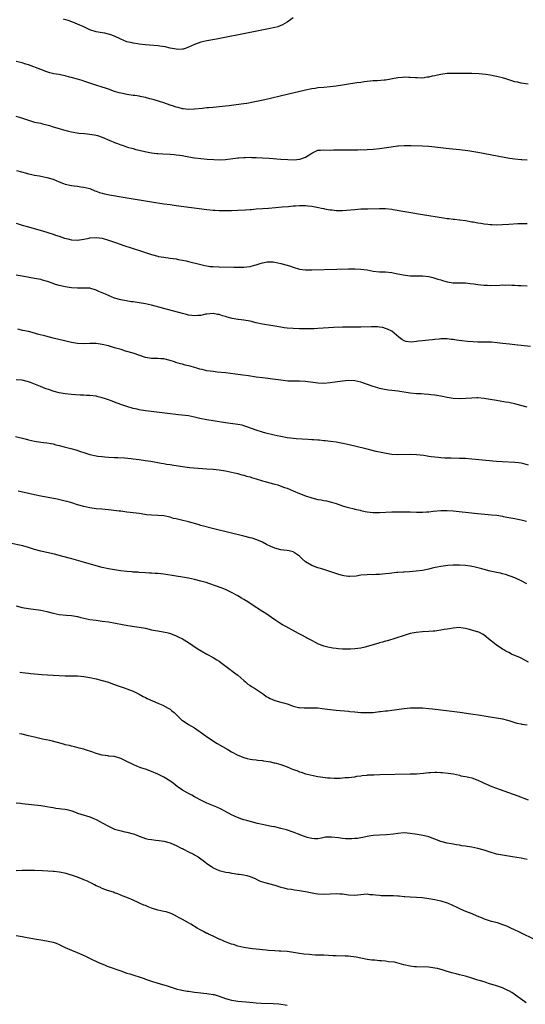
# Model space of a CAD drawing. Units: inches. Extents: x 2571000 to 2574000, y 1509000 to 1512000.
# Drawn here: x 2571164 to 2571328, y 1510496 to 1510816 of the extents above; entities that cross this region are included whole.
import ezdxf

# ---------------------------------------------------------------- set-up
doc = ezdxf.new("R2010")
doc.units = ezdxf.units.IN
doc.header["$MEASUREMENT"] = 0
doc.layers.add('LD25711509_10ft', color=63, linetype='Continuous')

msp = doc.modelspace()

# ---------------------------------------------------------------- linework, layer by layer
at = {"layer": 'LD25711509_10ft'}
for points, elevation in [([(2571253, 1510816.84), (2571251, 1510815.45), (2571250.32, 1510815), (2571249.49, 1510814.51), (2571248.05, 1510813.95), (2571247, 1510813.68), (2571245, 1510813.23), (2571239, 1510812.07), (2571228.11, 1510809.89), (2571225, 1510809.31), (2571223, 1510808.88), (2571221, 1510808.19), (2571219, 1510807.27), (2571218.26, 1510807), (2571217.3, 1510806.7), (2571217, 1510806.64), (2571215.41, 1510806.59), (2571215, 1510806.6), (2571213, 1510807.02), (2571211.41, 1510807.41), (2571209.66, 1510807.66), (2571209, 1510807.73), (2571205, 1510808.09), (2571203, 1510808.3), (2571202.41, 1510808.41), (2571201, 1510808.59), (2571200.68, 1510808.68), (2571199, 1510809.07), (2571197, 1510809.88), (2571195, 1510810.85), (2571193.43, 1510811.43), (2571193, 1510811.58), (2571191.8, 1510811.8), (2571191, 1510811.96), (2571189, 1510812.29), (2571187, 1510812.94), (2571185, 1510813.91), (2571183, 1510814.79), (2571181.41, 1510815.41), (2571179.92, 1510815.92), (2571178.4, 1510816.4)], 9220), ([(2571329.29, 1510795.29), (2571327, 1510795.65), (2571325.9, 1510795.9), (2571325, 1510796.06), (2571324.3, 1510796.3), (2571323, 1510796.66), (2571322.75, 1510796.75), (2571322.03, 1510797), (2571321, 1510797.3), (2571319, 1510797.82), (2571317.99, 1510797.99), (2571317, 1510798.2), (2571315.59, 1510798.41), (2571313.36, 1510798.64), (2571311, 1510798.72), (2571310.75, 1510798.75), (2571309, 1510798.71), (2571307.3, 1510798.7), (2571307, 1510798.74), (2571305.23, 1510798.77), (2571305, 1510798.79), (2571303, 1510798.72), (2571301, 1510798.4), (2571299.82, 1510798.18), (2571299, 1510797.94), (2571298.16, 1510797.84), (2571297, 1510797.51), (2571296.5, 1510797.5), (2571295, 1510797.27), (2571293.31, 1510797.31), (2571292.71, 1510797.29), (2571291, 1510797.47), (2571290.57, 1510797.43), (2571289, 1510797.54), (2571288.55, 1510797.45), (2571287, 1510797.35), (2571283, 1510796.62), (2571282.56, 1510796.56), (2571280.39, 1510796.39), (2571279, 1510796.35), (2571277, 1510796.19), (2571276.06, 1510796.06), (2571275, 1510795.87), (2571273.67, 1510795.67), (2571273, 1510795.55), (2571271, 1510795.27), (2571269, 1510794.95), (2571267, 1510794.6), (2571265, 1510794.36), (2571263, 1510794.23), (2571261, 1510794.06), (2571260.09, 1510793.91), (2571259, 1510793.75), (2571257, 1510793.31), (2571251, 1510791.88), (2571243.81, 1510790.19), (2571240.5, 1510789.5), (2571237.93, 1510789), (2571237, 1510788.84), (2571234.51, 1510788.51), (2571233, 1510788.36), (2571232.26, 1510788.26), (2571231, 1510788.16), (2571230.02, 1510788.02), (2571229, 1510787.92), (2571227, 1510787.7), (2571225.6, 1510787.6), (2571225, 1510787.53), (2571223.42, 1510787.42), (2571221, 1510787.18), (2571219, 1510787.07), (2571217.26, 1510787.26), (2571217, 1510787.27), (2571215.65, 1510787.65), (2571215, 1510787.77), (2571214.1, 1510788.1), (2571213, 1510788.46), (2571211, 1510789.16), (2571209.61, 1510789.61), (2571207.85, 1510790.15), (2571207, 1510790.39), (2571206.49, 1510790.49), (2571205, 1510790.94), (2571203.27, 1510791.27), (2571203, 1510791.35), (2571201.54, 1510791.54), (2571201, 1510791.63), (2571199, 1510791.88), (2571198.09, 1510792.09), (2571197, 1510792.3), (2571196.49, 1510792.49), (2571195, 1510792.91), (2571193, 1510793.65), (2571192.04, 1510793.96), (2571191, 1510794.34), (2571188.92, 1510795), (2571187, 1510795.63), (2571185.95, 1510795.95), (2571185, 1510796.29), (2571184.45, 1510796.45), (2571182.94, 1510796.94), (2571181.38, 1510797.38), (2571181, 1510797.48), (2571180.41, 1510797.59), (2571179, 1510797.96), (2571177.84, 1510798.16), (2571177, 1510798.37), (2571175.32, 1510798.68), (2571173.95, 1510799), (2571173, 1510799.28), (2571171, 1510799.99), (2571167, 1510801.57), (2571166.19, 1510801.81), (2571165, 1510802.19), (2571163, 1510802.69)], 9230), ([(2571162.88, 1510784.88), (2571164.45, 1510784.45), (2571167.42, 1510783.42), (2571169, 1510782.96), (2571171, 1510782.55), (2571171.61, 1510782.39), (2571173, 1510782.09), (2571173.85, 1510781.85), (2571175, 1510781.46), (2571177, 1510780.83), (2571178.42, 1510780.42), (2571180, 1510780), (2571181, 1510779.8), (2571181.65, 1510779.65), (2571183.38, 1510779.38), (2571185.19, 1510779.19), (2571187, 1510779.03), (2571189, 1510778.67), (2571189.46, 1510778.54), (2571191, 1510778.04), (2571193.49, 1510777), (2571194.52, 1510776.52), (2571195, 1510776.33), (2571195.99, 1510775.99), (2571197, 1510775.56), (2571197.45, 1510775.45), (2571198.61, 1510775), (2571199.2, 1510774.81), (2571201, 1510774.32), (2571201.91, 1510774.09), (2571205.33, 1510773.33), (2571207, 1510773), (2571208.76, 1510772.76), (2571209, 1510772.73), (2571210.62, 1510772.62), (2571213, 1510772.52), (2571214.38, 1510772.38), (2571215, 1510772.34), (2571216.15, 1510772.15), (2571217, 1510772.04), (2571217.87, 1510771.87), (2571221, 1510771.32), (2571223, 1510771.07), (2571225.11, 1510770.89), (2571227.26, 1510770.74), (2571229, 1510770.7), (2571231, 1510770.8), (2571235, 1510771.32), (2571235.32, 1510771.32), (2571237, 1510771.46), (2571237.44, 1510771.44), (2571239, 1510771.5), (2571239.47, 1510771.47), (2571241, 1510771.46), (2571243, 1510771.37), (2571245.23, 1510771.23), (2571249, 1510770.94), (2571251.21, 1510770.79), (2571253.28, 1510770.72), (2571255, 1510770.85), (2571255.13, 1510770.87), (2571255.52, 1510771), (2571257, 1510771.6), (2571259, 1510772.88), (2571261, 1510773.77), (2571261.86, 1510773.86), (2571263, 1510773.95), (2571265, 1510773.87), (2571266.1, 1510773.9), (2571267, 1510773.89), (2571268.05, 1510773.95), (2571269.94, 1510773.94), (2571271, 1510773.97), (2571273, 1510773.97), (2571274.04, 1510773.96), (2571275, 1510773.99), (2571276.03, 1510773.97), (2571277, 1510774.02), (2571279, 1510774.16), (2571281, 1510774.39), (2571283.31, 1510774.69), (2571287, 1510775.25), (2571287.25, 1510775.25), (2571289, 1510775.38), (2571291.33, 1510775.33), (2571295, 1510775.21), (2571297, 1510775.11), (2571299, 1510774.93), (2571303.62, 1510774.38), (2571307, 1510774.02), (2571309.7, 1510773.7), (2571311, 1510773.5), (2571313, 1510773.14), (2571321.52, 1510771.52), (2571323.23, 1510771.23), (2571325, 1510771), (2571327, 1510770.77), (2571327.23, 1510770.77), (2571329, 1510770.65)], 9240), ([(2571163.19, 1510767.19), (2571166.34, 1510766.34), (2571167, 1510766.14), (2571168.08, 1510765.92), (2571169, 1510765.68), (2571170.57, 1510765.43), (2571171, 1510765.33), (2571173, 1510764.96), (2571175, 1510764.37), (2571175.99, 1510763.99), (2571177, 1510763.54), (2571178.43, 1510763), (2571179, 1510762.76), (2571181, 1510762.29), (2571181.82, 1510762.18), (2571183, 1510762.08), (2571184.08, 1510761.92), (2571185, 1510761.84), (2571187, 1510761.33), (2571188.63, 1510760.63), (2571189, 1510760.55), (2571190.1, 1510760.1), (2571191, 1510759.87), (2571191.68, 1510759.68), (2571193.33, 1510759.33), (2571198.45, 1510758.45), (2571207, 1510757.04), (2571211, 1510756.41), (2571213, 1510756.12), (2571215, 1510755.84), (2571225, 1510754.55), (2571227, 1510754.36), (2571227.69, 1510754.31), (2571229, 1510754.25), (2571231, 1510754.21), (2571231.78, 1510754.22), (2571233, 1510754.21), (2571235, 1510754.28), (2571237.56, 1510754.44), (2571239, 1510754.57), (2571239.41, 1510754.59), (2571241, 1510754.73), (2571243.13, 1510754.87), (2571245, 1510755.01), (2571247.22, 1510755.22), (2571249.39, 1510755.39), (2571251.53, 1510755.53), (2571253, 1510755.68), (2571253.7, 1510755.7), (2571255, 1510755.85), (2571255.83, 1510755.83), (2571257, 1510755.84), (2571257.77, 1510755.77), (2571259, 1510755.63), (2571259.55, 1510755.55), (2571261.22, 1510755.22), (2571262.24, 1510755), (2571263, 1510754.81), (2571263.22, 1510754.78), (2571265, 1510754.42), (2571265.61, 1510754.39), (2571267, 1510754.21), (2571267.79, 1510754.21), (2571269, 1510754.19), (2571271.6, 1510754.4), (2571273, 1510754.56), (2571275, 1510754.72), (2571277, 1510754.79), (2571277.21, 1510754.79), (2571281, 1510754.9), (2571283, 1510754.85), (2571285, 1510754.6), (2571285.48, 1510754.52), (2571295, 1510752.89), (2571301.82, 1510751.82), (2571303, 1510751.64), (2571303.58, 1510751.58), (2571305, 1510751.37), (2571305.37, 1510751.37), (2571307, 1510751.17), (2571307.17, 1510751.17), (2571309, 1510750.94), (2571311, 1510750.56), (2571311.47, 1510750.53), (2571313, 1510750.18), (2571313.89, 1510750.11), (2571315, 1510749.88), (2571316.23, 1510749.77), (2571317, 1510749.65), (2571317.62, 1510749.62), (2571319, 1510749.58), (2571321, 1510749.63), (2571323, 1510749.74), (2571325.95, 1510749.95), (2571327, 1510749.99), (2571328.03, 1510749.97), (2571329, 1510750)], 9250), ([(2571163, 1510750.08), (2571165, 1510749.49), (2571166.61, 1510749), (2571171.58, 1510747.58), (2571175, 1510746.48), (2571175.8, 1510746.2), (2571177, 1510745.83), (2571178.74, 1510745.26), (2571179.77, 1510745), (2571181, 1510744.73), (2571183, 1510744.61), (2571185, 1510744.85), (2571186.76, 1510745.24), (2571187, 1510745.28), (2571189, 1510745.46), (2571191, 1510745.19), (2571193, 1510744.59), (2571195.66, 1510743.66), (2571197.69, 1510743), (2571201, 1510741.88), (2571203.77, 1510741), (2571207, 1510739.94), (2571209, 1510739.38), (2571209.31, 1510739.31), (2571211.02, 1510739.02), (2571213, 1510738.75), (2571215, 1510738.45), (2571215.7, 1510738.3), (2571217, 1510738.09), (2571218.19, 1510737.81), (2571219, 1510737.67), (2571223, 1510736.63), (2571224.32, 1510736.32), (2571225, 1510736.2), (2571226.06, 1510736.06), (2571227, 1510735.97), (2571229, 1510735.86), (2571233.76, 1510735.76), (2571235, 1510735.75), (2571237, 1510735.8), (2571237.92, 1510735.92), (2571239, 1510736.01), (2571240.4, 1510736.4), (2571241, 1510736.53), (2571242.3, 1510737), (2571243, 1510737.23), (2571244.5, 1510737.5), (2571245, 1510737.56), (2571246.51, 1510737.49), (2571247, 1510737.45), (2571249, 1510737.04), (2571251, 1510736.46), (2571252.09, 1510736.09), (2571253, 1510735.75), (2571255, 1510735.19), (2571257, 1510734.96), (2571259, 1510734.97), (2571267.18, 1510735.18), (2571271, 1510735.25), (2571273, 1510735.27), (2571275, 1510735.19), (2571277, 1510734.9), (2571279, 1510734.53), (2571281, 1510734.33), (2571283, 1510734.23), (2571285, 1510734.01), (2571285.89, 1510733.89), (2571288.68, 1510733.32), (2571290.99, 1510733.01), (2571293, 1510732.96), (2571294.97, 1510732.97), (2571297, 1510732.74), (2571298.39, 1510732.39), (2571299, 1510732.26), (2571299.94, 1510731.94), (2571301, 1510731.67), (2571301.5, 1510731.5), (2571303, 1510731.04), (2571305, 1510730.7), (2571305.31, 1510730.69), (2571307, 1510730.68), (2571307.33, 1510730.67), (2571309, 1510730.67), (2571310.49, 1510730.49), (2571311.63, 1510730.37), (2571313, 1510730.14), (2571313.93, 1510730.07), (2571315, 1510729.94), (2571316.08, 1510729.92), (2571317, 1510729.88), (2571320.06, 1510729.94), (2571321, 1510730), (2571322.01, 1510729.99), (2571323, 1510730.03), (2571324.02, 1510729.98), (2571325, 1510729.98), (2571326.11, 1510729.89), (2571327, 1510729.85), (2571329, 1510729.69)], 9260), ([(2571330.02, 1510710.02), (2571325, 1510710.53), (2571323.28, 1510710.72), (2571320.96, 1510711), (2571319.23, 1510711.23), (2571317.39, 1510711.39), (2571317, 1510711.39), (2571315.46, 1510711.46), (2571315, 1510711.44), (2571313.46, 1510711.46), (2571313, 1510711.45), (2571311.48, 1510711.48), (2571309.59, 1510711.59), (2571307.81, 1510711.81), (2571306.07, 1510712.07), (2571305, 1510712.26), (2571304.31, 1510712.31), (2571303, 1510712.47), (2571302.45, 1510712.45), (2571301, 1510712.46), (2571300.41, 1510712.41), (2571299, 1510712.25), (2571298.22, 1510712.21), (2571297, 1510712.04), (2571295.99, 1510711.99), (2571295, 1510711.87), (2571293.7, 1510711.7), (2571293, 1510711.66), (2571291.46, 1510711.46), (2571289.63, 1510711.63), (2571289, 1510711.9), (2571288.28, 1510712.28), (2571287.31, 1510713), (2571285, 1510715), (2571283.66, 1510715.66), (2571283, 1510715.88), (2571282.14, 1510716.14), (2571281, 1510716.3), (2571280.37, 1510716.37), (2571279, 1510716.39), (2571278.39, 1510716.39), (2571275, 1510716.25), (2571271, 1510716.27), (2571269, 1510716.26), (2571266.16, 1510716.16), (2571261, 1510715.84), (2571259.8, 1510715.8), (2571259, 1510715.75), (2571257.75, 1510715.75), (2571257, 1510715.72), (2571255.75, 1510715.75), (2571255, 1510715.74), (2571253, 1510715.81), (2571251, 1510715.95), (2571250.07, 1510716.07), (2571249, 1510716.24), (2571247, 1510716.62), (2571243, 1510717.29), (2571241, 1510717.73), (2571239, 1510718.21), (2571237, 1510718.54), (2571235.24, 1510718.76), (2571235, 1510718.78), (2571233.78, 1510719), (2571233.13, 1510719.13), (2571231.56, 1510719.56), (2571231, 1510719.77), (2571230.02, 1510720.02), (2571229, 1510720.38), (2571228.46, 1510720.46), (2571227, 1510720.76), (2571225, 1510720.55), (2571224.47, 1510720.47), (2571223, 1510720.07), (2571222.07, 1510720.07), (2571221, 1510719.93), (2571220.1, 1510720.1), (2571219, 1510720.22), (2571218.39, 1510720.39), (2571217, 1510720.73), (2571211, 1510722.31), (2571207, 1510723.42), (2571205, 1510723.87), (2571203, 1510724.2), (2571202.29, 1510724.29), (2571201, 1510724.51), (2571200.54, 1510724.54), (2571197, 1510725.15), (2571195, 1510725.7), (2571193, 1510726.54), (2571192.06, 1510727), (2571189.92, 1510727.92), (2571189, 1510728.35), (2571187, 1510728.93), (2571184.97, 1510728.97), (2571183, 1510728.94), (2571181, 1510729.13), (2571179, 1510729.41), (2571178.47, 1510729.53), (2571177, 1510729.8), (2571175.8, 1510730.2), (2571175, 1510730.45), (2571173.17, 1510731.17), (2571171.61, 1510731.61), (2571171, 1510731.77), (2571169, 1510732.12), (2571165, 1510732.89), (2571163, 1510733.22)], 9270), ([(2571329, 1510690.32), (2571325.26, 1510691.26), (2571323, 1510691.78), (2571321.97, 1510691.97), (2571320.26, 1510692.26), (2571319, 1510692.42), (2571317, 1510692.75), (2571315, 1510693.12), (2571313, 1510693.33), (2571312.66, 1510693.34), (2571311, 1510693.27), (2571309.08, 1510693.08), (2571307, 1510693), (2571305, 1510693.16), (2571303, 1510693.47), (2571301, 1510693.85), (2571299, 1510694.2), (2571297.65, 1510694.35), (2571297, 1510694.46), (2571295.49, 1510694.51), (2571294.59, 1510694.59), (2571293, 1510694.63), (2571291, 1510694.81), (2571287, 1510695.48), (2571285, 1510695.74), (2571283.86, 1510695.86), (2571282.13, 1510696.13), (2571281, 1510696.4), (2571280.53, 1510696.53), (2571279, 1510697), (2571275, 1510698.38), (2571273, 1510698.87), (2571271, 1510698.98), (2571269, 1510698.78), (2571265, 1510698.21), (2571263, 1510698.02), (2571261, 1510698.05), (2571257, 1510698.62), (2571255, 1510698.74), (2571253, 1510698.74), (2571251.21, 1510698.79), (2571249, 1510699.02), (2571247.28, 1510699.28), (2571243, 1510699.79), (2571241, 1510700.07), (2571238.45, 1510700.45), (2571236.69, 1510700.69), (2571234.31, 1510701), (2571231, 1510701.4), (2571228.29, 1510701.71), (2571227, 1510701.85), (2571225.99, 1510702.01), (2571225, 1510702.13), (2571223.49, 1510702.51), (2571222.68, 1510702.68), (2571221.72, 1510703), (2571221, 1510703.22), (2571219.57, 1510703.57), (2571219, 1510703.73), (2571217.95, 1510703.95), (2571217, 1510704.22), (2571216.36, 1510704.36), (2571214.85, 1510704.85), (2571214.44, 1510705), (2571213, 1510705.48), (2571211, 1510705.96), (2571210, 1510706), (2571209, 1510706.07), (2571207, 1510706.11), (2571205.64, 1510706.36), (2571205, 1510706.45), (2571201, 1510707.82), (2571199, 1510708.41), (2571198.54, 1510708.54), (2571197.1, 1510709), (2571195, 1510709.63), (2571193, 1510710.2), (2571191, 1510710.71), (2571189, 1510711.01), (2571187, 1510710.99), (2571185, 1510710.86), (2571183, 1510710.96), (2571181, 1510711.33), (2571175, 1510712.75), (2571172.68, 1510713.32), (2571169.96, 1510714.04), (2571169, 1510714.32), (2571167, 1510714.84), (2571165.24, 1510715.25), (2571163.6, 1510715.6)], 9280), ([(2571329.45, 1510671.45), (2571327.86, 1510671.86), (2571327, 1510672.04), (2571326.17, 1510672.17), (2571325, 1510672.29), (2571321, 1510672.48), (2571319, 1510672.64), (2571311, 1510673.4), (2571309, 1510673.56), (2571307, 1510673.65), (2571304.3, 1510673.7), (2571303, 1510673.7), (2571302.26, 1510673.74), (2571301, 1510673.78), (2571300.11, 1510673.89), (2571299, 1510673.99), (2571297.8, 1510674.2), (2571297, 1510674.3), (2571295.45, 1510674.55), (2571293, 1510674.84), (2571291, 1510674.92), (2571287, 1510674.81), (2571285, 1510674.92), (2571283.19, 1510675.19), (2571281.52, 1510675.52), (2571279.9, 1510675.9), (2571277, 1510676.65), (2571273, 1510677.61), (2571270.25, 1510678.25), (2571267, 1510678.87), (2571265.16, 1510679.16), (2571263.37, 1510679.37), (2571263, 1510679.39), (2571261.54, 1510679.54), (2571261, 1510679.57), (2571259.69, 1510679.69), (2571259, 1510679.72), (2571257.81, 1510679.81), (2571253.99, 1510679.99), (2571253, 1510680.07), (2571252.17, 1510680.17), (2571251, 1510680.33), (2571249, 1510680.73), (2571247.76, 1510681), (2571246.78, 1510681.22), (2571244.13, 1510681.87), (2571243, 1510682.19), (2571241, 1510682.79), (2571237.94, 1510683.94), (2571237, 1510684.22), (2571236.39, 1510684.39), (2571235, 1510684.67), (2571231, 1510685.21), (2571227, 1510685.82), (2571225, 1510686.15), (2571222.66, 1510686.66), (2571221, 1510687.07), (2571219, 1510687.43), (2571215.76, 1510687.76), (2571212.18, 1510688.18), (2571205.99, 1510689), (2571205, 1510689.14), (2571203, 1510689.47), (2571202.38, 1510689.62), (2571201, 1510689.91), (2571199, 1510690.5), (2571197, 1510691.19), (2571195, 1510691.92), (2571194.19, 1510692.19), (2571193, 1510692.67), (2571192.75, 1510692.75), (2571192.07, 1510693), (2571191, 1510693.36), (2571189.68, 1510693.68), (2571189, 1510693.87), (2571187, 1510694.13), (2571185.86, 1510694.13), (2571185, 1510694.19), (2571183.79, 1510694.21), (2571182.29, 1510694.29), (2571181, 1510694.38), (2571179, 1510694.62), (2571177, 1510694.98), (2571175.39, 1510695.39), (2571173.88, 1510695.88), (2571172.41, 1510696.41), (2571170.98, 1510697.02), (2571167.69, 1510698.31), (2571167, 1510698.53), (2571165, 1510699.08), (2571163, 1510699.22)], 9290), ([(2571162.78, 1510680.78), (2571165.95, 1510679.95), (2571167, 1510679.69), (2571169, 1510679.26), (2571171, 1510678.93), (2571173, 1510678.68), (2571174.45, 1510678.45), (2571175, 1510678.34), (2571175.9, 1510678.1), (2571177, 1510677.84), (2571178.62, 1510677.38), (2571180.81, 1510676.81), (2571182.38, 1510676.38), (2571183.91, 1510675.92), (2571185, 1510675.55), (2571187, 1510674.91), (2571189, 1510674.49), (2571189.6, 1510674.4), (2571191, 1510674.22), (2571191.86, 1510674.14), (2571193, 1510674.05), (2571195, 1510673.96), (2571196.05, 1510673.95), (2571198.17, 1510673.83), (2571200.38, 1510673.62), (2571201, 1510673.54), (2571203, 1510673.29), (2571205.03, 1510673), (2571206.72, 1510672.72), (2571210.11, 1510672.11), (2571211, 1510671.97), (2571211.81, 1510671.81), (2571213, 1510671.64), (2571213.54, 1510671.54), (2571217.01, 1510670.99), (2571219.29, 1510670.71), (2571225, 1510670.27), (2571227, 1510670.09), (2571229, 1510669.87), (2571231, 1510669.59), (2571233, 1510669.21), (2571233.94, 1510669), (2571235, 1510668.74), (2571236.34, 1510668.34), (2571237, 1510668.18), (2571237.89, 1510667.89), (2571239, 1510667.6), (2571239.45, 1510667.45), (2571241.01, 1510666.99), (2571243, 1510666.33), (2571243.91, 1510666.09), (2571245, 1510665.76), (2571247, 1510665.26), (2571247.99, 1510665), (2571248.77, 1510664.77), (2571250.23, 1510664.23), (2571251, 1510663.93), (2571253, 1510663.07), (2571255, 1510662.26), (2571257, 1510661.52), (2571259, 1510660.82), (2571261, 1510660.3), (2571262.13, 1510660.13), (2571263, 1510659.94), (2571263.81, 1510659.81), (2571265, 1510659.53), (2571265.42, 1510659.42), (2571267, 1510658.94), (2571269, 1510658.26), (2571270.05, 1510657.95), (2571271, 1510657.64), (2571272.76, 1510657.24), (2571273, 1510657.17), (2571274.78, 1510656.78), (2571275, 1510656.75), (2571276.41, 1510656.42), (2571277, 1510656.31), (2571279, 1510656.07), (2571281, 1510656.06), (2571285, 1510656.23), (2571287, 1510656.26), (2571291, 1510656.24), (2571293, 1510656.2), (2571294.2, 1510656.2), (2571295, 1510656.19), (2571296.27, 1510656.27), (2571297, 1510656.29), (2571298.48, 1510656.48), (2571301, 1510656.75), (2571303, 1510656.76), (2571305, 1510656.6), (2571311.87, 1510655.87), (2571317.35, 1510655.35), (2571319.14, 1510655.14), (2571321, 1510654.83), (2571321.22, 1510654.78), (2571323, 1510654.46), (2571323.68, 1510654.32), (2571325, 1510654.09), (2571325.9, 1510653.9), (2571327, 1510653.69), (2571328.72, 1510653.28)], 9300), ([(2571328.91, 1510632.91), (2571327, 1510633.89), (2571325, 1510634.8), (2571323.41, 1510635.41), (2571321.9, 1510635.9), (2571321, 1510636.1), (2571320.31, 1510636.31), (2571319, 1510636.54), (2571318.64, 1510636.64), (2571317, 1510636.99), (2571315, 1510637.57), (2571314.25, 1510637.75), (2571313, 1510638.11), (2571311.65, 1510638.35), (2571311, 1510638.5), (2571310.58, 1510638.58), (2571309, 1510638.78), (2571307, 1510638.93), (2571305, 1510638.93), (2571303.18, 1510638.82), (2571301, 1510638.55), (2571299.71, 1510638.29), (2571298.08, 1510637.92), (2571297, 1510637.64), (2571295, 1510637.22), (2571292.94, 1510636.94), (2571290.78, 1510636.78), (2571289, 1510636.7), (2571288.67, 1510636.67), (2571287, 1510636.59), (2571286.53, 1510636.53), (2571285, 1510636.39), (2571284.28, 1510636.28), (2571283, 1510636.11), (2571281, 1510635.89), (2571279.87, 1510635.87), (2571279, 1510635.83), (2571277.85, 1510635.85), (2571277, 1510635.82), (2571275, 1510635.65), (2571273.41, 1510635.41), (2571271.25, 1510635.25), (2571271, 1510635.26), (2571269.43, 1510635.43), (2571269, 1510635.53), (2571267.86, 1510635.86), (2571264.91, 1510636.91), (2571263, 1510637.49), (2571261.86, 1510637.86), (2571261, 1510638.09), (2571259, 1510638.84), (2571257, 1510640.06), (2571255.94, 1510641), (2571255, 1510641.88), (2571253.42, 1510643), (2571253.18, 1510643.18), (2571253, 1510643.27), (2571251.64, 1510643.64), (2571251, 1510643.7), (2571249.85, 1510643.85), (2571249, 1510643.9), (2571247, 1510644.44), (2571245.69, 1510645), (2571244.31, 1510645.69), (2571243, 1510646.37), (2571241.16, 1510647.16), (2571239.67, 1510647.67), (2571239, 1510647.87), (2571237, 1510648.38), (2571232.57, 1510649.43), (2571227.27, 1510650.73), (2571223, 1510651.86), (2571222.12, 1510652.12), (2571219, 1510652.98), (2571216.31, 1510653.69), (2571215, 1510653.99), (2571214.15, 1510654.15), (2571213, 1510654.49), (2571211, 1510654.92), (2571209, 1510655.11), (2571207, 1510655.2), (2571205.35, 1510655.35), (2571203.6, 1510655.6), (2571203, 1510655.7), (2571200.1, 1510656.1), (2571199, 1510656.2), (2571198.31, 1510656.31), (2571197, 1510656.44), (2571196.52, 1510656.52), (2571193, 1510656.96), (2571190.84, 1510657.16), (2571189, 1510657.29), (2571187, 1510657.54), (2571185, 1510657.96), (2571183, 1510658.54), (2571181.15, 1510659.15), (2571179.59, 1510659.59), (2571179, 1510659.74), (2571176.34, 1510660.34), (2571171, 1510661.41), (2571169, 1510661.83), (2571163.74, 1510663)], 9310), ([(2571329.39, 1510607.39), (2571326.78, 1510608.78), (2571323.94, 1510610.06), (2571323, 1510610.5), (2571322.06, 1510611), (2571321.41, 1510611.41), (2571321, 1510611.64), (2571318.95, 1510613), (2571316.42, 1510615), (2571315.65, 1510615.65), (2571315, 1510616.16), (2571314.48, 1510616.48), (2571313.5, 1510617), (2571313, 1510617.22), (2571312.71, 1510617.29), (2571311, 1510617.86), (2571309.87, 1510618.13), (2571309, 1510618.4), (2571307.42, 1510618.58), (2571307, 1510618.65), (2571305, 1510618.5), (2571303.72, 1510618.28), (2571303, 1510618.13), (2571302.02, 1510617.98), (2571301, 1510617.77), (2571300.3, 1510617.7), (2571299, 1510617.5), (2571298.51, 1510617.49), (2571297, 1510617.38), (2571295, 1510617.31), (2571292.91, 1510617.09), (2571291, 1510616.68), (2571289, 1510616.09), (2571283.61, 1510614.39), (2571283, 1510614.24), (2571282.05, 1510613.95), (2571281, 1510613.68), (2571280.49, 1510613.51), (2571277, 1510612.46), (2571276.32, 1510612.32), (2571275, 1510612), (2571273, 1510611.74), (2571271.65, 1510611.65), (2571269.62, 1510611.62), (2571269, 1510611.67), (2571267.71, 1510611.71), (2571267, 1510611.81), (2571265.91, 1510611.91), (2571264.24, 1510612.24), (2571263, 1510612.59), (2571262.69, 1510612.69), (2571261.26, 1510613.26), (2571260.24, 1510613.76), (2571259, 1510614.42), (2571257.94, 1510615), (2571257.35, 1510615.35), (2571257, 1510615.49), (2571256.04, 1510616.04), (2571254.71, 1510616.71), (2571250.61, 1510619), (2571249.56, 1510619.56), (2571248.3, 1510620.3), (2571247.31, 1510621), (2571245.94, 1510621.94), (2571244.44, 1510623), (2571243.56, 1510623.56), (2571242.31, 1510624.31), (2571241.36, 1510625), (2571241, 1510625.22), (2571238.31, 1510627), (2571237, 1510627.8), (2571236.21, 1510628.21), (2571235, 1510628.95), (2571233, 1510630.03), (2571231, 1510631), (2571229.59, 1510631.59), (2571228.14, 1510632.14), (2571225.65, 1510633), (2571224.72, 1510633.28), (2571223, 1510633.75), (2571221, 1510634.27), (2571219, 1510634.71), (2571217, 1510635.02), (2571215, 1510635.31), (2571211, 1510635.97), (2571210.07, 1510636.07), (2571209, 1510636.2), (2571208.23, 1510636.23), (2571207, 1510636.35), (2571206.37, 1510636.37), (2571205, 1510636.48), (2571203, 1510636.58), (2571202.62, 1510636.62), (2571201, 1510636.69), (2571200.72, 1510636.72), (2571199, 1510636.85), (2571196.89, 1510637.11), (2571195, 1510637.4), (2571193, 1510637.76), (2571191, 1510638.2), (2571189, 1510638.73), (2571184.15, 1510640.15), (2571181.15, 1510641), (2571178.2, 1510641.8), (2571175.53, 1510642.47), (2571173, 1510643.04), (2571171.43, 1510643.43), (2571171, 1510643.51), (2571169, 1510644.06), (2571167, 1510644.66), (2571165.17, 1510645.17), (2571161, 1510646.11)], 9320), ([(2571163, 1510625.71), (2571165, 1510625.18), (2571167, 1510624.82), (2571171, 1510624.27), (2571173, 1510623.89), (2571175, 1510623.39), (2571177, 1510622.95), (2571179.32, 1510622.68), (2571181, 1510622.54), (2571182.35, 1510622.35), (2571183, 1510622.22), (2571184.03, 1510621.97), (2571187, 1510621.33), (2571189.02, 1510621.02), (2571191, 1510620.77), (2571193, 1510620.47), (2571197.62, 1510619.62), (2571199.33, 1510619.33), (2571203, 1510618.81), (2571205, 1510618.42), (2571207, 1510617.95), (2571208.29, 1510617.71), (2571209, 1510617.55), (2571210.75, 1510617.25), (2571211.99, 1510617), (2571212.79, 1510616.79), (2571214.27, 1510616.27), (2571215, 1510615.97), (2571215.68, 1510615.68), (2571217.07, 1510615), (2571219, 1510613.81), (2571221.87, 1510611.87), (2571223.09, 1510611.09), (2571225, 1510609.97), (2571227, 1510608.9), (2571228.2, 1510608.2), (2571229, 1510607.71), (2571229.97, 1510607), (2571232.49, 1510605), (2571232.78, 1510604.78), (2571233, 1510604.66), (2571233.9, 1510603.9), (2571235, 1510603.18), (2571237, 1510601.4), (2571237.51, 1510601), (2571238.26, 1510600.26), (2571239, 1510599.84), (2571239.48, 1510599.48), (2571240.43, 1510599), (2571242.11, 1510597.89), (2571243, 1510597.25), (2571243.38, 1510597), (2571244.26, 1510596.26), (2571245, 1510595.88), (2571245.56, 1510595.56), (2571247, 1510595), (2571249, 1510594.45), (2571249.8, 1510594.2), (2571251, 1510593.87), (2571253, 1510593.11), (2571254.69, 1510592.69), (2571255, 1510592.63), (2571256.56, 1510592.56), (2571257, 1510592.56), (2571259, 1510592.61), (2571260.55, 1510592.55), (2571261, 1510592.52), (2571262.37, 1510592.37), (2571265, 1510592.05), (2571267, 1510591.84), (2571271, 1510591.44), (2571271.42, 1510591.42), (2571273, 1510591.26), (2571275, 1510591.1), (2571277, 1510591.01), (2571279, 1510591.1), (2571281, 1510591.36), (2571281.39, 1510591.39), (2571283, 1510591.61), (2571283.64, 1510591.64), (2571285, 1510591.81), (2571285.89, 1510591.89), (2571288.2, 1510592.2), (2571289, 1510592.32), (2571291, 1510592.54), (2571292.62, 1510592.62), (2571293, 1510592.62), (2571295, 1510592.53), (2571297, 1510592.34), (2571298.21, 1510592.21), (2571301, 1510591.93), (2571303.63, 1510591.63), (2571307.12, 1510591.12), (2571310.64, 1510590.64), (2571313.86, 1510590.14), (2571315, 1510589.94), (2571317, 1510589.63), (2571317.58, 1510589.58), (2571319, 1510589.35), (2571320.99, 1510588.99), (2571322.57, 1510588.57), (2571323, 1510588.4), (2571325.61, 1510587.61), (2571327, 1510587.35), (2571327.27, 1510587.27), (2571329, 1510587.01)], 9330), ([(2571164.18, 1510604.18), (2571165, 1510604.05), (2571165.95, 1510603.95), (2571167, 1510603.79), (2571167.72, 1510603.72), (2571169, 1510603.58), (2571171.39, 1510603.39), (2571175, 1510603.15), (2571177, 1510603.06), (2571179, 1510603.01), (2571181, 1510602.99), (2571183, 1510602.92), (2571185, 1510602.77), (2571187, 1510602.47), (2571189, 1510602.01), (2571191, 1510601.47), (2571193, 1510600.88), (2571194.36, 1510600.36), (2571195, 1510600.16), (2571195.85, 1510599.85), (2571198.42, 1510599), (2571199, 1510598.78), (2571201, 1510597.95), (2571203, 1510596.97), (2571204.28, 1510596.28), (2571205, 1510595.96), (2571205.62, 1510595.62), (2571209, 1510594.03), (2571210.62, 1510593.38), (2571211.45, 1510593), (2571212.44, 1510592.44), (2571213, 1510592.09), (2571213.64, 1510591.64), (2571214.4, 1510591), (2571215, 1510590.35), (2571216.7, 1510588.7), (2571217, 1510588.47), (2571217.88, 1510587.88), (2571219, 1510587.2), (2571221, 1510586.06), (2571222.44, 1510585), (2571222.79, 1510584.79), (2571223.94, 1510583.94), (2571225.12, 1510583), (2571228.35, 1510581), (2571230.04, 1510580.04), (2571231.73, 1510579), (2571233, 1510578.24), (2571235, 1510577.2), (2571237, 1510576.41), (2571238.09, 1510576.09), (2571239, 1510575.88), (2571239.74, 1510575.74), (2571241, 1510575.63), (2571241.55, 1510575.55), (2571243, 1510575.45), (2571243.37, 1510575.37), (2571245, 1510575.15), (2571245.64, 1510575), (2571246.71, 1510574.71), (2571247, 1510574.67), (2571247.42, 1510574.58), (2571249, 1510574.12), (2571251, 1510573.42), (2571252.03, 1510573), (2571253, 1510572.57), (2571254.16, 1510572.16), (2571255, 1510571.78), (2571255.63, 1510571.63), (2571257, 1510571.13), (2571257.52, 1510571), (2571259.45, 1510570.55), (2571261, 1510570.27), (2571261.91, 1510570.09), (2571264.18, 1510569.82), (2571265, 1510569.8), (2571266.27, 1510569.73), (2571267, 1510569.76), (2571268.25, 1510569.75), (2571269, 1510569.8), (2571269.89, 1510569.89), (2571271, 1510569.94), (2571271.95, 1510570.05), (2571273, 1510570.19), (2571273.65, 1510570.35), (2571275, 1510570.49), (2571275.4, 1510570.6), (2571277, 1510570.7), (2571277.25, 1510570.75), (2571279.16, 1510570.84), (2571281.09, 1510570.91), (2571291, 1510571.07), (2571293, 1510571.13), (2571295.31, 1510571.31), (2571297, 1510571.52), (2571297.54, 1510571.54), (2571299, 1510571.67), (2571299.61, 1510571.61), (2571301, 1510571.59), (2571301.52, 1510571.52), (2571303.35, 1510571.35), (2571305.08, 1510571.08), (2571307, 1510570.66), (2571307.49, 1510570.51), (2571309, 1510570.21), (2571310.06, 1510570.06), (2571311, 1510569.77), (2571313, 1510569.04), (2571314.37, 1510568.37), (2571315, 1510568.11), (2571315.74, 1510567.74), (2571317.52, 1510567), (2571319.86, 1510566.14), (2571325.96, 1510563.96), (2571329.3, 1510562.7)], 9340), ([(2571329, 1510543.29), (2571327, 1510543.7), (2571324.17, 1510544.17), (2571321, 1510544.65), (2571319, 1510545.02), (2571317, 1510545.61), (2571315, 1510546.32), (2571313, 1510546.88), (2571311, 1510547.25), (2571309.48, 1510547.48), (2571309, 1510547.58), (2571307.76, 1510547.76), (2571307, 1510547.93), (2571306.07, 1510548.07), (2571304.39, 1510548.39), (2571303, 1510548.62), (2571301, 1510549.14), (2571297, 1510550.64), (2571295.62, 1510551), (2571295.12, 1510551.12), (2571293.42, 1510551.42), (2571291, 1510551.77), (2571289, 1510551.89), (2571287, 1510551.75), (2571285.54, 1510551.54), (2571283.28, 1510551.28), (2571281, 1510551.16), (2571279, 1510551.03), (2571277, 1510550.73), (2571275.6, 1510550.4), (2571275, 1510550.34), (2571273.86, 1510550.14), (2571273, 1510550.06), (2571271.99, 1510550.01), (2571271, 1510549.98), (2571270.04, 1510550.04), (2571269, 1510550.12), (2571267.67, 1510550.33), (2571265.44, 1510550.56), (2571265, 1510550.57), (2571263.52, 1510550.48), (2571262.24, 1510550.24), (2571261, 1510550.04), (2571259.97, 1510550.03), (2571259, 1510550.07), (2571257.56, 1510550.44), (2571257, 1510550.61), (2571256.01, 1510551), (2571255.3, 1510551.3), (2571253, 1510552.19), (2571250.88, 1510552.88), (2571249, 1510553.4), (2571247, 1510553.84), (2571246, 1510554), (2571243.51, 1510554.49), (2571241.38, 1510555), (2571239.48, 1510555.48), (2571239, 1510555.63), (2571237.9, 1510555.9), (2571237, 1510556.19), (2571236.36, 1510556.36), (2571234.89, 1510556.89), (2571233, 1510557.75), (2571230.8, 1510559), (2571229.64, 1510559.64), (2571228.25, 1510560.25), (2571225, 1510561.62), (2571223, 1510562.55), (2571221.43, 1510563.43), (2571221, 1510563.62), (2571220.13, 1510564.13), (2571218.8, 1510564.8), (2571217, 1510565.85), (2571215.34, 1510567), (2571214.03, 1510568.03), (2571212.89, 1510568.89), (2571211, 1510570.03), (2571209, 1510571), (2571207, 1510571.89), (2571205, 1510572.62), (2571203.82, 1510573), (2571203, 1510573.31), (2571202.45, 1510573.55), (2571201, 1510574.15), (2571199, 1510575.17), (2571197.73, 1510575.73), (2571197, 1510576.13), (2571195, 1510576.71), (2571194.76, 1510576.76), (2571193, 1510576.9), (2571192.92, 1510576.92), (2571191, 1510577.16), (2571189, 1510577.7), (2571187.89, 1510578.11), (2571185.22, 1510579), (2571185, 1510579.08), (2571183.51, 1510579.51), (2571181.93, 1510579.93), (2571181, 1510580.12), (2571180.31, 1510580.31), (2571179, 1510580.59), (2571178.68, 1510580.68), (2571176.86, 1510581.14), (2571173.93, 1510581.93), (2571171.58, 1510582.42), (2571169, 1510582.99), (2571167, 1510583.5), (2571165, 1510583.97), (2571164.15, 1510584.15)], 9350), ([(2571163, 1510561.68), (2571164.44, 1510561.56), (2571165, 1510561.51), (2571171, 1510560.81), (2571173, 1510560.49), (2571174.24, 1510560.24), (2571175, 1510560.14), (2571175.96, 1510559.96), (2571177, 1510559.88), (2571177.75, 1510559.75), (2571179, 1510559.61), (2571179.5, 1510559.5), (2571181.08, 1510559.08), (2571182.55, 1510558.55), (2571183, 1510558.35), (2571184, 1510558), (2571187, 1510557.09), (2571188.47, 1510556.47), (2571189, 1510556.27), (2571191, 1510555.2), (2571193, 1510554.07), (2571195, 1510553.17), (2571196.68, 1510552.68), (2571198.3, 1510552.3), (2571199, 1510552.16), (2571201, 1510551.61), (2571201.46, 1510551.46), (2571203, 1510550.87), (2571205, 1510550.15), (2571205.91, 1510549.91), (2571207, 1510549.74), (2571208.4, 1510549.6), (2571209.43, 1510549.43), (2571211, 1510549.25), (2571213, 1510548.74), (2571214.19, 1510548.19), (2571215, 1510547.85), (2571216.66, 1510547), (2571217, 1510546.8), (2571217.37, 1510546.63), (2571219, 1510545.8), (2571220.65, 1510545), (2571221, 1510544.81), (2571222.09, 1510544.09), (2571223, 1510543.53), (2571223.78, 1510543), (2571225, 1510541.97), (2571226.45, 1510541), (2571226.76, 1510540.76), (2571227, 1510540.61), (2571229, 1510539.7), (2571231.15, 1510539.15), (2571232.25, 1510539), (2571233, 1510538.86), (2571233.16, 1510538.84), (2571235, 1510538.54), (2571235.49, 1510538.51), (2571237, 1510538.24), (2571237.98, 1510538.02), (2571239, 1510537.72), (2571240.83, 1510537), (2571240.93, 1510536.93), (2571242.23, 1510536.23), (2571243.76, 1510535.76), (2571245, 1510535.51), (2571247, 1510534.98), (2571249, 1510534.3), (2571249.92, 1510534.08), (2571251, 1510533.78), (2571252.41, 1510533.59), (2571253.39, 1510533.39), (2571255, 1510533.21), (2571257, 1510532.92), (2571260.25, 1510532.25), (2571261, 1510532.08), (2571263, 1510531.95), (2571265, 1510532.14), (2571267, 1510532.26), (2571268.15, 1510532.15), (2571269, 1510532.09), (2571271, 1510531.77), (2571273, 1510531.67), (2571275, 1510531.9), (2571275.96, 1510531.96), (2571277, 1510532.06), (2571277.94, 1510531.94), (2571279, 1510531.89), (2571279.76, 1510531.76), (2571281, 1510531.66), (2571281.62, 1510531.62), (2571283, 1510531.58), (2571283.59, 1510531.59), (2571285, 1510531.55), (2571285.56, 1510531.56), (2571287, 1510531.45), (2571287.45, 1510531.45), (2571289, 1510531.27), (2571289.27, 1510531.27), (2571291, 1510531.13), (2571293, 1510531.06), (2571295, 1510530.89), (2571297, 1510530.58), (2571299, 1510530.25), (2571301, 1510529.85), (2571303, 1510529.24), (2571303.57, 1510529), (2571304.54, 1510528.54), (2571305, 1510528.35), (2571305.88, 1510527.88), (2571307.25, 1510527.25), (2571309, 1510526.48), (2571311, 1510525.7), (2571312.62, 1510525), (2571314.32, 1510524.32), (2571315, 1510524.01), (2571317.25, 1510523.25), (2571318.38, 1510523), (2571319.21, 1510522.79), (2571321, 1510522.19), (2571322.31, 1510521.69), (2571323.83, 1510521), (2571324.59, 1510520.59), (2571325, 1510520.44), (2571325.94, 1510519.94), (2571327, 1510519.48), (2571331, 1510517.46)], 9360), ([(2571328.66, 1510496.66), (2571328.22, 1510497), (2571325.18, 1510499.18), (2571323.99, 1510499.99), (2571323, 1510500.61), (2571322.74, 1510500.74), (2571321, 1510501.53), (2571319, 1510502.21), (2571316.48, 1510503), (2571315.37, 1510503.37), (2571315, 1510503.47), (2571313.84, 1510503.84), (2571313, 1510504.09), (2571312.32, 1510504.32), (2571311, 1510504.72), (2571309, 1510505.32), (2571307, 1510505.82), (2571305.92, 1510506.08), (2571305, 1510506.28), (2571303, 1510506.85), (2571301.38, 1510507.38), (2571301, 1510507.49), (2571299.81, 1510507.81), (2571299, 1510508), (2571297, 1510508.26), (2571293, 1510508.35), (2571292.41, 1510508.41), (2571291, 1510508.59), (2571288.96, 1510509.04), (2571285.91, 1510509.91), (2571283.95, 1510510.05), (2571283, 1510510.19), (2571281.69, 1510510.31), (2571281, 1510510.36), (2571279.48, 1510510.52), (2571278.58, 1510510.58), (2571277, 1510510.79), (2571275, 1510511.16), (2571273.5, 1510511.5), (2571271.76, 1510511.76), (2571271, 1510511.83), (2571269.89, 1510511.89), (2571267, 1510511.93), (2571265.97, 1510511.97), (2571263, 1510512.13), (2571260.23, 1510512.23), (2571259, 1510512.32), (2571258.34, 1510512.34), (2571256.5, 1510512.5), (2571255, 1510512.67), (2571253.08, 1510513), (2571251, 1510513.32), (2571249, 1510513.49), (2571248.47, 1510513.53), (2571247, 1510513.57), (2571245, 1510513.69), (2571244.24, 1510513.76), (2571243, 1510513.86), (2571242.02, 1510513.99), (2571241, 1510514.08), (2571239.74, 1510514.26), (2571239, 1510514.36), (2571237, 1510514.69), (2571235, 1510515.13), (2571233.6, 1510515.6), (2571233, 1510515.76), (2571232.13, 1510516.13), (2571231, 1510516.51), (2571230.67, 1510516.67), (2571229.87, 1510517), (2571229.28, 1510517.28), (2571229, 1510517.39), (2571228.31, 1510517.69), (2571227, 1510518.33), (2571225.54, 1510519), (2571225.19, 1510519.19), (2571225, 1510519.27), (2571223.91, 1510519.91), (2571223, 1510520.3), (2571221.86, 1510521), (2571219.77, 1510522.23), (2571219, 1510522.71), (2571217, 1510523.8), (2571216.17, 1510524.17), (2571215, 1510524.89), (2571214.92, 1510524.92), (2571213.57, 1510525.57), (2571213, 1510525.87), (2571211.78, 1510526.22), (2571211, 1510526.42), (2571209, 1510526.81), (2571207.33, 1510527.33), (2571207, 1510527.44), (2571205.87, 1510527.87), (2571205, 1510528.27), (2571204.47, 1510528.47), (2571203.3, 1510529), (2571202.69, 1510529.31), (2571201, 1510530.09), (2571199, 1510530.92), (2571197.5, 1510531.5), (2571197, 1510531.66), (2571196.07, 1510532.07), (2571195, 1510532.43), (2571194.62, 1510532.62), (2571192.75, 1510533.25), (2571191, 1510533.9), (2571190.26, 1510534.27), (2571189, 1510534.7), (2571188.43, 1510535), (2571187.55, 1510535.55), (2571187, 1510535.75), (2571186.24, 1510536.24), (2571185, 1510536.71), (2571184.81, 1510536.81), (2571183, 1510537.48), (2571182.27, 1510537.73), (2571179.32, 1510538.68), (2571177.14, 1510539.14), (2571177, 1510539.19), (2571175.34, 1510539.34), (2571175, 1510539.4), (2571171.59, 1510539.59), (2571169, 1510539.7), (2571167, 1510539.71), (2571165, 1510539.66), (2571163, 1510539.59)], 9370), ([(2571163, 1510518.52), (2571165, 1510518.26), (2571166.08, 1510518.08), (2571169, 1510517.5), (2571171, 1510517.16), (2571172.88, 1510516.88), (2571174.54, 1510516.54), (2571175, 1510516.41), (2571176.05, 1510516.05), (2571177, 1510515.68), (2571179, 1510514.71), (2571181, 1510513.79), (2571182.87, 1510513), (2571184.39, 1510512.39), (2571185.79, 1510511.79), (2571187.32, 1510511), (2571189.8, 1510509.8), (2571191.7, 1510509), (2571192.64, 1510508.64), (2571197, 1510507.07), (2571199, 1510506.38), (2571199.94, 1510506.06), (2571204.56, 1510504.56), (2571205, 1510504.37), (2571206.05, 1510504.05), (2571207, 1510503.69), (2571209.03, 1510503.03), (2571211.72, 1510502.28), (2571213, 1510501.88), (2571213.65, 1510501.65), (2571215, 1510501.28), (2571216.83, 1510500.83), (2571218.52, 1510500.52), (2571219, 1510500.47), (2571220.26, 1510500.26), (2571221, 1510500.19), (2571222.05, 1510500.05), (2571223, 1510499.96), (2571223.86, 1510499.86), (2571225, 1510499.75), (2571227, 1510499.42), (2571227.35, 1510499.35), (2571229, 1510498.86), (2571231, 1510498.13), (2571232.23, 1510497.77), (2571233, 1510497.56), (2571235, 1510497.25), (2571238.92, 1510496.92), (2571241, 1510496.71), (2571242.59, 1510496.59), (2571246.46, 1510496.46), (2571248.31, 1510496.31), (2571251, 1510495.97)], 9380)]:
    msp.add_lwpolyline(points, dxfattribs=dict(at, elevation=elevation))

doc.saveas('drawing.dxf')
